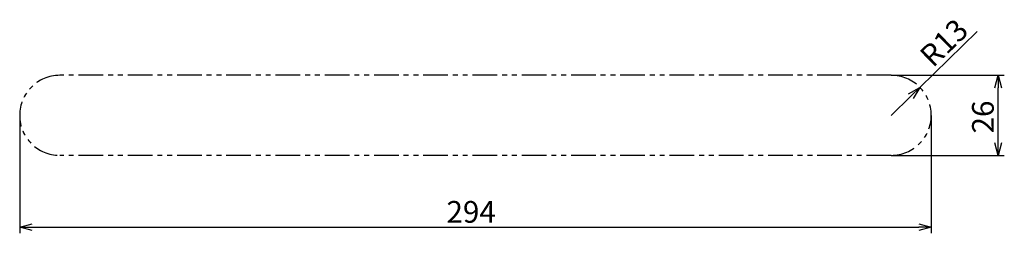
# Model space of a CAD drawing. Extents: x -1 to 1005, y -261 to 156.
# Drawn here: x 688 to 1005, y -261 to -193 of the extents above; entities that cross this region are included whole.
import ezdxf

# ---------------------------------------------------------------- set-up
doc = ezdxf.new("R2010")
doc.units = 0
doc.header["$LTSCALE"] = 0.5
doc.linetypes.add('PHANTOM2', pattern=[31.75, 15.875, -3.175, 3.175, -3.175, 3.175, -3.175])
doc.layers.get('0').update_dxf_attribs({"linetype": 'CONTINUOUS'})
for name, color, linetype in [('1DIM', 7, 'CONTINUOUS'), ('1HATCH', 7, 'CONTINUOUS'), ('1PHANTOM', 7, 'PHANTOM2')]:
    doc.layers.add(name, color=color, linetype=linetype)
doc.styles.get("Standard").update_dxf_attribs({"font": 'txt.shx', "bigfont": 'extfont.shx'})

msp = doc.modelspace()

# ---------------------------------------------------------------- linework, layer by layer
at = {"linetype": 'ByBlock'}
for p, q in [((1002.09, -214.56), (1003.17, -210.56)), ((1003.17, -210.56), (1004.24, -214.56)), ((1003.17, -210.56), (1003.17, -214.56)), ((974.33, -216.48), (977.95, -214.46)), ((977.95, -214.46), (975.08, -217.25)), ((977.95, -214.46), (975.83, -218.02)), ((1003.17, -236.36), (1002.09, -232.36)), ((1004.24, -232.36), (1003.17, -236.36)), ((1003.17, -236.36), (1003.17, -232.36)), ((687.81, -259.46), (691.81, -258.39)), ((691.81, -260.53), (687.81, -259.46)), ((687.81, -259.46), (691.81, -259.46)), ((977.61, -258.39), (981.61, -259.46)), ((981.61, -259.46), (977.61, -260.53)), ((981.61, -259.46), (977.61, -259.46))]:
    msp.add_line(p, q, dxfattribs=at)
at = {"layer": '1DIM'}
for p, q in [((977.95, -214.46), (996.45, -196.43)), ((968.71, -223.46), (975.08, -217.25)), ((687.81, -223.46), (687.81, -261.46)), ((981.61, -223.46), (981.61, -261.46)), ((691.81, -259.46), (977.61, -259.46))]:
    msp.add_line(p, q, dxfattribs=at)
at = {"layer": '1HATCH'}
for p, q in [((968.71, -210.56), (1005.17, -210.56)), ((1003.17, -232.36), (1003.17, -214.56)), ((968.71, -236.36), (1005.17, -236.36))]:
    msp.add_line(p, q, dxfattribs=at)
at = {"layer": '1PHANTOM'}
for p, q in [((968.71, -210.56), (700.71, -210.56)), ((968.71, -236.36), (700.71, -236.36))]:
    msp.add_line(p, q, dxfattribs=at)
for centre, start, end in [((700.71, -223.46), 90, 270), ((968.71, -223.46), 270, 90)]:
    msp.add_arc(centre, 12.9, start, end, dxfattribs=at)

# ---------------------------------------------------------------- texts
at = {"layer": '1DIM'}
msp.add_text('R13', height=7, rotation=44.2486, dxfattribs=at).set_placement((982.18, -208.38))
msp.add_text('294', height=7, dxfattribs=at).set_placement((825.37, -258.06))
at = {"layer": '1HATCH'}
msp.add_text('26', height=7, rotation=90, dxfattribs=at).set_placement((1001.77, -229.3))

doc.saveas('drawing.dxf')
